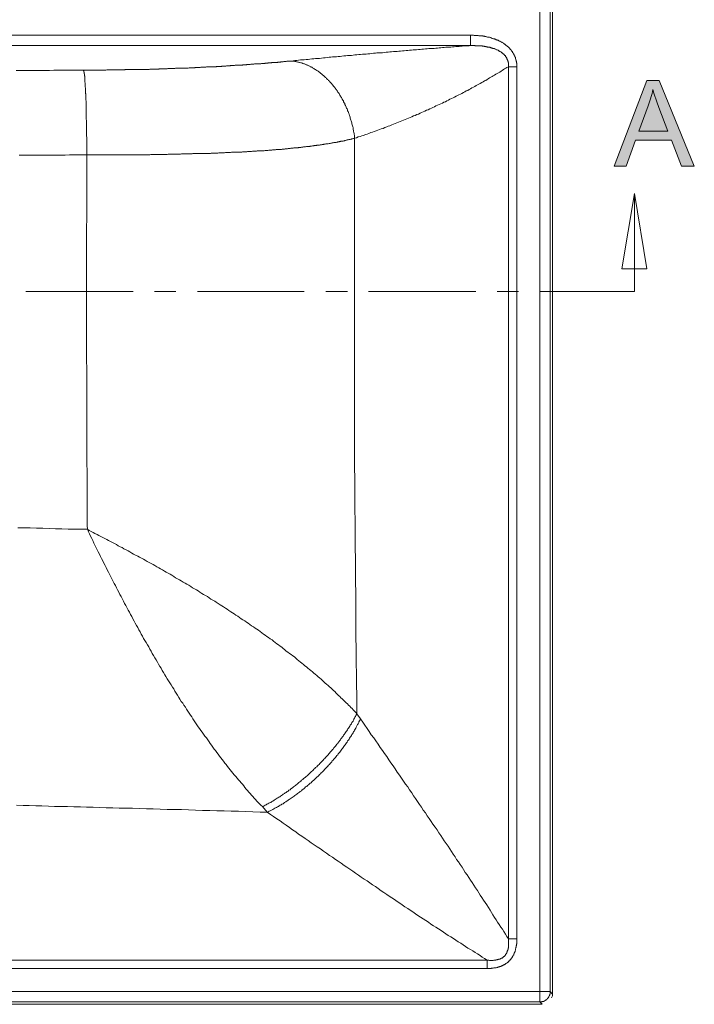
# Model space of a CAD drawing. Units: inches. Extents: x 223 to 569, y -168 to 284.
# Drawn here: x 311 to 332, y 234 to 266 of the extents above; entities that cross this region are included whole.
import ezdxf

# ---------------------------------------------------------------- set-up
doc = ezdxf.new("R2010")
doc.units = ezdxf.units.IN
doc.header["$MEASUREMENT"] = 0
doc.layers.add('Layer 1', color=7, linetype='Continuous')

# ---------------------------------------------------------------- blocks, each defined once
blk = doc.blocks.new('block 4')
at = {"layer": 'Layer 1', "true_color": 0xffffff}
h = blk.add_hatch(color=7, dxfattribs=at)
h.dxf.hatch_style = 2
h.paths.add_polyline_path([(332.393, 260.936), (331.982, 260.936), (331.666, 261.766), (330.529, 261.766), (330.23, 260.936), (329.845, 260.936), (330.888, 263.656), (331.281, 263.656)])
at = {"layer": 'Layer 1', "lineweight": 0}
for points in [[(327.485, 234.405), (327.485, 275.677)], [(327.818, 275.352), (327.818, 234.73)], [(327.887, 275.352), (327.887, 234.653)], [(243.435, 265.1), (325.287, 265.1)], [(325.287, 265.1), (325.304, 265.1), (325.322, 265.1), (325.339, 265.1), (325.356, 265.1), (325.381, 265.1), (325.399, 265.092), (325.416, 265.092), (325.433, 265.092), (325.45, 265.092), (325.476, 265.092), (325.493, 265.092), (325.51, 265.092), (325.527, 265.092), (325.544, 265.083), (325.561, 265.083), (325.578, 265.083), (325.595, 265.083), (325.621, 265.075), (325.638, 265.075), (325.655, 265.075), (325.672, 265.075), (325.689, 265.066), (325.707, 265.066), (325.724, 265.066), (325.741, 265.058), (325.758, 265.058), (325.775, 265.058), (325.792, 265.049), (325.8, 265.049), (325.818, 265.041), (325.835, 265.041), (325.852, 265.032), (325.869, 265.032), (325.886, 265.032), (325.903, 265.024), (325.92, 265.024), (325.937, 265.015), (325.954, 265.006), (325.963, 265.006), (325.98, 264.998), (325.997, 264.998), (326.014, 264.989), (326.031, 264.989), (326.04, 264.981), (326.057, 264.972), (326.074, 264.972), (326.083, 264.964), (326.1, 264.955), (326.117, 264.955), (326.125, 264.947), (326.142, 264.938), (326.16, 264.938), (326.168, 264.929), (326.185, 264.921), (326.202, 264.912), (326.211, 264.912), (326.228, 264.904), (326.237, 264.895), (326.254, 264.887), (326.262, 264.878), (326.279, 264.878), (326.288, 264.869), (326.305, 264.861), (326.314, 264.852), (326.331, 264.844), (326.339, 264.835), (326.348, 264.827), (326.365, 264.818), (326.373, 264.81), (326.382, 264.801), (326.399, 264.793), (326.407, 264.784), (326.416, 264.776), (326.433, 264.767), (326.442, 264.758), (326.45, 264.75), (326.459, 264.741), (326.476, 264.733), (326.485, 264.724), (326.493, 264.716), (326.502, 264.707), (326.51, 264.699), (326.519, 264.69), (326.527, 264.682), (326.536, 264.664), (326.544, 264.656), (326.553, 264.647), (326.562, 264.639), (326.57, 264.63), (326.579, 264.622), (326.587, 264.604), (326.596, 264.596), (326.604, 264.587), (326.604, 264.579), (326.613, 264.57), (326.621, 264.553), (326.63, 264.545), (326.638, 264.536), (326.638, 264.528), (326.647, 264.511), (326.655, 264.502), (326.655, 264.493), (326.664, 264.485), (326.673, 264.476), (326.673, 264.459), (326.681, 264.451), (326.681, 264.442), (326.69, 264.434), (326.69, 264.416), (326.698, 264.408), (326.698, 264.399), (326.707, 264.391), (326.707, 264.374), (326.715, 264.365), (326.715, 264.356), (326.715, 264.348), (326.724, 264.331), (326.724, 264.322), (326.724, 264.314), (326.733, 264.305), (326.733, 264.288), (326.733, 264.28), (326.733, 264.271), (326.741, 264.263), (326.741, 264.254), (326.741, 264.245), (326.741, 264.228), (326.741, 264.22), (326.75, 264.211), (326.75, 264.203), (326.75, 264.194), (326.75, 264.177), (326.75, 264.169), (326.75, 264.16), (326.75, 264.151), (326.75, 264.143), (326.75, 264.134), (326.75, 264.117), (326.75, 264.109), (326.75, 264.1)], [(325.287, 265.1), (325.287, 264.776)], [(243.435, 264.776), (325.287, 264.776)], [(312.992, 263.989), (313.018, 263.989), (313.035, 263.989), (313.06, 263.989), (313.078, 263.989), (313.103, 263.989), (313.129, 263.989), (313.146, 263.989), (313.172, 263.989), (313.197, 263.989), (313.214, 263.989), (313.24, 263.989), (313.257, 263.989), (313.283, 263.989), (313.308, 263.989), (313.325, 263.989), (313.351, 263.989), (313.368, 263.989), (313.394, 263.989), (313.42, 263.989), (313.437, 263.989), (313.462, 263.989), (313.479, 263.989), (313.505, 263.989), (313.531, 263.989), (313.548, 263.989), (313.573, 263.989), (313.591, 263.989), (313.616, 263.989), (313.633, 263.989), (313.659, 263.989), (313.685, 263.989), (313.702, 263.989), (313.727, 263.997), (313.745, 263.997), (313.77, 263.997), (313.796, 263.997), (313.813, 263.997), (313.838, 263.997), (313.856, 263.997), (313.881, 263.997), (313.907, 263.997), (313.924, 263.997), (313.95, 263.997), (313.967, 263.997), (313.992, 263.997), (314.01, 263.997), (314.035, 263.997), (314.061, 263.997), (314.078, 263.997), (314.104, 263.997), (314.121, 263.997), (314.146, 263.997), (314.164, 263.997), (314.189, 263.997), (314.215, 263.997), (314.232, 263.997), (314.258, 263.997), (314.275, 263.997), (314.3, 263.997), (314.317, 264.006), (314.343, 264.006), (314.36, 264.006), (314.386, 264.006), (314.411, 264.006), (314.429, 264.006), (314.454, 264.006), (314.471, 264.006), (314.497, 264.006), (314.514, 264.006), (314.54, 264.006), (314.557, 264.006), (314.582, 264.006), (314.599, 264.006), (314.625, 264.006), (314.651, 264.006), (314.668, 264.006), (314.694, 264.006), (314.711, 264.006), (314.736, 264.006), (314.754, 264.015), (314.779, 264.015), (314.796, 264.015), (314.822, 264.015), (314.839, 264.015), (314.864, 264.015), (314.882, 264.015), (314.907, 264.015), (314.924, 264.015), (314.95, 264.015), (314.967, 264.015), (314.993, 264.015), (315.01, 264.015), (315.036, 264.015), (315.053, 264.015), (315.078, 264.015), (315.095, 264.023), (315.121, 264.023), (315.138, 264.023), (315.164, 264.023), (315.181, 264.023), (315.207, 264.023), (315.224, 264.023), (315.249, 264.023), (315.267, 264.023), (315.292, 264.023), (315.309, 264.023), (315.335, 264.023), (315.352, 264.023), (315.377, 264.023), (315.395, 264.032), (315.412, 264.032), (315.437, 264.032), (315.455, 264.032), (315.48, 264.032), (315.497, 264.032), (315.523, 264.032), (315.54, 264.032), (315.566, 264.032), (315.583, 264.032), (315.608, 264.032), (315.625, 264.032), (315.643, 264.032), (315.668, 264.04), (315.685, 264.04), (315.711, 264.04), (315.728, 264.04), (315.745, 264.04), (315.771, 264.04), (315.788, 264.04), (315.814, 264.04), (315.831, 264.04), (315.856, 264.04), (315.873, 264.04), (315.891, 264.04), (315.916, 264.049), (315.933, 264.049), (315.959, 264.049), (315.976, 264.049), (315.993, 264.049), (316.019, 264.049), (316.036, 264.049), (316.062, 264.049), (316.079, 264.049), (316.096, 264.049), (316.121, 264.049), (316.139, 264.057), (316.156, 264.057), (316.181, 264.057), (316.198, 264.057), (316.216, 264.057), (316.241, 264.057), (316.258, 264.057), (316.284, 264.057), (316.301, 264.057), (316.318, 264.057), (316.344, 264.066), (316.361, 264.066), (316.378, 264.066), (316.404, 264.066), (316.421, 264.066), (316.438, 264.066), (316.463, 264.066), (316.481, 264.066), (316.498, 264.066), (316.523, 264.066), (316.541, 264.074), (316.558, 264.074), (316.575, 264.074), (316.6, 264.074), (316.617, 264.074), (316.635, 264.074), (316.66, 264.074), (316.677, 264.074), (316.694, 264.074), (316.72, 264.083), (316.737, 264.083), (316.754, 264.083), (316.771, 264.083), (316.797, 264.083), (316.814, 264.083), (316.831, 264.083), (316.857, 264.083), (316.874, 264.083), (316.891, 264.091), (316.908, 264.091), (316.934, 264.091), (316.951, 264.091), (316.968, 264.091), (316.985, 264.091), (317.011, 264.091), (317.028, 264.091), (317.045, 264.091), (317.062, 264.1), (317.088, 264.1), (317.105, 264.1), (317.122, 264.1), (317.139, 264.1), (317.156, 264.1), (317.182, 264.1), (317.199, 264.1), (317.216, 264.109), (317.233, 264.109), (317.259, 264.109), (317.276, 264.109), (317.293, 264.109), (317.31, 264.109), (317.327, 264.109), (317.344, 264.109), (317.37, 264.109), (317.387, 264.117), (317.404, 264.117), (317.421, 264.117), (317.438, 264.117), (317.464, 264.117), (317.481, 264.117), (317.498, 264.117), (317.515, 264.117), (317.532, 264.126), (317.549, 264.126), (317.575, 264.126), (317.592, 264.126), (317.609, 264.126), (317.626, 264.126), (317.644, 264.126), (317.661, 264.134), (317.678, 264.134), (317.703, 264.134), (317.72, 264.134), (317.737, 264.134), (317.755, 264.134), (317.772, 264.134), (317.789, 264.134), (317.806, 264.143), (317.823, 264.143), (317.84, 264.143), (317.866, 264.143), (317.883, 264.143), (317.9, 264.143), (317.917, 264.143), (317.934, 264.151), (317.951, 264.151), (317.968, 264.151), (317.985, 264.151), (318.002, 264.151), (318.02, 264.151), (318.037, 264.151), (318.054, 264.16), (318.08, 264.16), (318.097, 264.16), (318.114, 264.16), (318.131, 264.16), (318.148, 264.16), (318.165, 264.16), (318.182, 264.169), (318.199, 264.169), (318.216, 264.169), (318.233, 264.169), (318.25, 264.169), (318.268, 264.169), (318.285, 264.169), (318.302, 264.177), (318.319, 264.177), (318.336, 264.177), (318.353, 264.177), (318.37, 264.177), (318.387, 264.177), (318.405, 264.177), (318.422, 264.186), (318.439, 264.186), (318.456, 264.186), (318.473, 264.186), (318.49, 264.186), (318.507, 264.186), (318.524, 264.186), (318.541, 264.194), (318.558, 264.194), (318.575, 264.194), (318.593, 264.194), (318.61, 264.194), (318.627, 264.194), (318.644, 264.203), (318.661, 264.203), (318.678, 264.203), (318.695, 264.203), (318.712, 264.203), (318.729, 264.203), (318.746, 264.203), (318.763, 264.211), (318.772, 264.211), (318.789, 264.211), (318.806, 264.211), (318.823, 264.211), (318.84, 264.211), (318.858, 264.22), (318.875, 264.22), (318.892, 264.22), (318.909, 264.22), (318.926, 264.22), (318.943, 264.22), (318.96, 264.22), (318.969, 264.228), (318.986, 264.228), (319.003, 264.228), (319.02, 264.228), (319.037, 264.228), (319.054, 264.228), (319.071, 264.237), (319.088, 264.237), (319.097, 264.237), (319.114, 264.237), (319.131, 264.237), (319.148, 264.237), (319.166, 264.245), (319.183, 264.245), (319.2, 264.245), (319.208, 264.245), (319.225, 264.245), (319.242, 264.245), (319.259, 264.254), (319.277, 264.254), (319.294, 264.254), (319.311, 264.254), (319.319, 264.254), (319.336, 264.254), (319.353, 264.263), (319.371, 264.263), (319.388, 264.263), (319.396, 264.263), (319.413, 264.263), (319.431, 264.263), (319.448, 264.271), (319.465, 264.271), (319.473, 264.271), (319.49, 264.271), (319.507, 264.271), (319.525, 264.271), (319.542, 264.28), (319.55, 264.28), (319.567, 264.28), (319.584, 264.28), (319.644, 264.288), (319.704, 264.297), (319.764, 264.297), (319.824, 264.305), (319.884, 264.314), (319.944, 264.314), (320.003, 264.322), (320.063, 264.331), (320.123, 264.331), (320.183, 264.339), (320.243, 264.348), (320.303, 264.348), (320.362, 264.356), (320.422, 264.365), (320.482, 264.365), (320.551, 264.374), (320.61, 264.382), (320.67, 264.382), (320.73, 264.391), (320.79, 264.399), (320.841, 264.399), (320.901, 264.408), (320.961, 264.416), (321.021, 264.416), (321.081, 264.425), (321.14, 264.425), (321.2, 264.434), (321.26, 264.442), (321.32, 264.442), (321.38, 264.451), (321.44, 264.459), (321.5, 264.459), (321.551, 264.468), (321.611, 264.476), (321.671, 264.476), (321.731, 264.485), (321.79, 264.485), (321.85, 264.493), (321.91, 264.502), (321.97, 264.502), (322.021, 264.511), (322.081, 264.511), (322.141, 264.519), (322.201, 264.528), (322.261, 264.528), (322.312, 264.536), (322.372, 264.536), (322.432, 264.545), (322.491, 264.545), (322.543, 264.553), (322.603, 264.562), (322.662, 264.562), (322.722, 264.57), (322.774, 264.57), (322.834, 264.579), (322.893, 264.587), (322.953, 264.587), (323.004, 264.596), (323.064, 264.596), (323.124, 264.604), (323.176, 264.604), (323.235, 264.613), (323.287, 264.613), (323.347, 264.622), (323.406, 264.622), (323.458, 264.63), (323.517, 264.639), (323.569, 264.639), (323.629, 264.647), (323.68, 264.647), (323.74, 264.656), (323.791, 264.656), (323.851, 264.664), (323.902, 264.664), (323.962, 264.673), (324.013, 264.673), (324.073, 264.682), (324.125, 264.682), (324.185, 264.69), (324.236, 264.69), (324.287, 264.699), (324.338, 264.699), (324.398, 264.707), (324.45, 264.707), (324.501, 264.716), (324.552, 264.716), (324.603, 264.724), (324.655, 264.724), (324.715, 264.733), (324.766, 264.733), (324.817, 264.741), (324.868, 264.741), (324.92, 264.741), (324.971, 264.75), (325.022, 264.75), (325.074, 264.758), (325.125, 264.758), (325.185, 264.767), (325.236, 264.767), (325.287, 264.776)], [(325.287, 264.776), (325.304, 264.776), (325.322, 264.776), (325.339, 264.776), (325.347, 264.776), (325.364, 264.776), (325.381, 264.776), (325.399, 264.776), (325.416, 264.776), (325.433, 264.767), (325.45, 264.767), (325.467, 264.767), (325.484, 264.767), (325.501, 264.767), (325.518, 264.767), (325.527, 264.767), (325.544, 264.767), (325.561, 264.767), (325.578, 264.758), (325.595, 264.758), (325.612, 264.758), (325.621, 264.758), (325.638, 264.758), (325.655, 264.758), (325.664, 264.75), (325.681, 264.75), (325.698, 264.75), (325.715, 264.75), (325.724, 264.741), (325.741, 264.741), (325.758, 264.741), (325.766, 264.741), (325.783, 264.733), (325.792, 264.733), (325.809, 264.733), (325.826, 264.724), (325.835, 264.724), (325.852, 264.724), (325.869, 264.716), (325.877, 264.716), (325.894, 264.716), (325.903, 264.707), (325.92, 264.707), (325.929, 264.699), (325.937, 264.699), (325.954, 264.699), (325.963, 264.69), (325.98, 264.69), (325.989, 264.682), (326.006, 264.682), (326.014, 264.682), (326.023, 264.673), (326.04, 264.673), (326.048, 264.664), (326.057, 264.664), (326.074, 264.656), (326.083, 264.656), (326.091, 264.647), (326.108, 264.639), (326.117, 264.639), (326.125, 264.63), (326.134, 264.63), (326.151, 264.622), (326.16, 264.622), (326.168, 264.613), (326.177, 264.613), (326.185, 264.604), (326.194, 264.596), (326.202, 264.596), (326.211, 264.587), (326.22, 264.587), (326.228, 264.579), (326.245, 264.57), (326.254, 264.57), (326.262, 264.562), (326.271, 264.553), (326.279, 264.545), (326.288, 264.536), (326.296, 264.528), (326.305, 264.528), (326.314, 264.519), (326.322, 264.511), (326.331, 264.502), (326.339, 264.502), (326.339, 264.493), (326.348, 264.485), (326.356, 264.476), (326.365, 264.476), (326.365, 264.468), (326.373, 264.459), (326.382, 264.451), (326.39, 264.442), (326.399, 264.434), (326.399, 264.425), (326.407, 264.416), (326.407, 264.408), (326.416, 264.408), (326.416, 264.399), (326.425, 264.391), (326.425, 264.382), (326.433, 264.374), (326.433, 264.365), (326.442, 264.365), (326.442, 264.356), (326.442, 264.348), (326.45, 264.339), (326.45, 264.331), (326.459, 264.322), (326.459, 264.314), (326.459, 264.305), (326.467, 264.297), (326.467, 264.288), (326.467, 264.28), (326.467, 264.271), (326.476, 264.263), (326.476, 264.254), (326.476, 264.245), (326.476, 264.237), (326.485, 264.228), (326.485, 264.22), (326.485, 264.211), (326.485, 264.203), (326.485, 264.194), (326.485, 264.186), (326.485, 264.177), (326.485, 264.169), (326.485, 264.16), (326.485, 264.151), (326.485, 264.143), (326.485, 264.134), (326.485, 264.126), (326.485, 264.117), (326.485, 264.109), (326.485, 264.1)], [(321.602, 261.826), (321.602, 261.86), (321.594, 261.894), (321.594, 261.92), (321.585, 261.954), (321.585, 261.979), (321.577, 262.014), (321.568, 262.048), (321.568, 262.074), (321.56, 262.108), (321.551, 262.134), (321.551, 262.168), (321.543, 262.193), (321.534, 262.227), (321.525, 262.253), (321.517, 262.287), (321.508, 262.322), (321.5, 262.347), (321.491, 262.382), (321.483, 262.407), (321.474, 262.433), (321.465, 262.467), (321.457, 262.492), (321.448, 262.527), (321.44, 262.552), (321.431, 262.587), (321.414, 262.612), (321.405, 262.647), (321.397, 262.672), (321.38, 262.698), (321.371, 262.732), (321.363, 262.758), (321.346, 262.783), (321.337, 262.817), (321.32, 262.843), (321.312, 262.869), (321.295, 262.903), (321.286, 262.929), (321.269, 262.954), (321.252, 262.98), (321.243, 263.014), (321.226, 263.04), (321.209, 263.065), (321.2, 263.091), (321.183, 263.117), (321.166, 263.143), (321.149, 263.168), (321.132, 263.194), (321.123, 263.219), (321.106, 263.245), (321.089, 263.271), (321.072, 263.296), (321.055, 263.322), (321.038, 263.348), (321.021, 263.373), (321.004, 263.39), (320.987, 263.416), (320.97, 263.442), (320.944, 263.467), (320.927, 263.484), (320.91, 263.51), (320.892, 263.536), (320.875, 263.553), (320.858, 263.578), (320.833, 263.596), (320.816, 263.621), (320.799, 263.638), (320.773, 263.664), (320.756, 263.681), (320.739, 263.698), (320.713, 263.724), (320.696, 263.741), (320.679, 263.758), (320.653, 263.775), (320.636, 263.801), (320.61, 263.818), (320.593, 263.835), (320.568, 263.852), (320.551, 263.869), (320.525, 263.886), (320.508, 263.903), (320.482, 263.921), (320.465, 263.938), (320.439, 263.955), (320.422, 263.972), (320.397, 263.98), (320.371, 263.997), (320.354, 264.015), (320.328, 264.023), (320.311, 264.04), (320.286, 264.049), (320.26, 264.066), (320.243, 264.083), (320.217, 264.091), (320.192, 264.1), (320.174, 264.117), (320.149, 264.126), (320.123, 264.134), (320.097, 264.151), (320.08, 264.16), (320.055, 264.169), (320.029, 264.177), (320.012, 264.186), (319.986, 264.194), (319.961, 264.203), (319.944, 264.211), (319.918, 264.22), (319.892, 264.22), (319.866, 264.228), (319.849, 264.237), (319.824, 264.245), (319.798, 264.245), (319.772, 264.254), (319.755, 264.254), (319.73, 264.263), (319.704, 264.263), (319.679, 264.271), (319.653, 264.271), (319.636, 264.28), (319.61, 264.28), (319.584, 264.28)], [(310.846, 263.98), (310.974, 263.98), (311.102, 263.98), (311.239, 263.98), (311.368, 263.98), (311.504, 263.98), (311.641, 263.98), (311.769, 263.98), (311.906, 263.98), (312.043, 263.989), (312.18, 263.989), (312.308, 263.989), (312.445, 263.989), (312.582, 263.989), (312.718, 263.989), (312.855, 263.989), (312.992, 263.989)], [(313.095, 261.296), (313.095, 261.33), (313.095, 261.364), (313.095, 261.39), (313.095, 261.424), (313.095, 261.458), (313.095, 261.492), (313.095, 261.526), (313.095, 261.561), (313.095, 261.595), (313.095, 261.629), (313.095, 261.663), (313.095, 261.689), (313.095, 261.723), (313.095, 261.757), (313.095, 261.791), (313.095, 261.826), (313.095, 261.86), (313.086, 261.894), (313.086, 261.92), (313.086, 261.954), (313.086, 261.988), (313.086, 262.022), (313.086, 262.048), (313.086, 262.082), (313.086, 262.116), (313.086, 262.142), (313.086, 262.176), (313.086, 262.21), (313.086, 262.236), (313.086, 262.27), (313.086, 262.304), (313.086, 262.33), (313.086, 262.364), (313.086, 262.399), (313.078, 262.424), (313.078, 262.458), (313.078, 262.484), (313.078, 262.518), (313.078, 262.544), (313.078, 262.578), (313.078, 262.604), (313.078, 262.638), (313.078, 262.664), (313.078, 262.689), (313.078, 262.715), (313.078, 262.749), (313.069, 262.775), (313.069, 262.8), (313.069, 262.826), (313.069, 262.852), (313.069, 262.886), (313.069, 262.912), (313.069, 262.937), (313.069, 262.963), (313.069, 262.988), (313.069, 263.014), (313.06, 263.04), (313.06, 263.065), (313.06, 263.1), (313.06, 263.125), (313.06, 263.143), (313.06, 263.168), (313.06, 263.194), (313.06, 263.211), (313.06, 263.236), (313.052, 263.253), (313.052, 263.279), (313.052, 263.305), (313.052, 263.322), (313.052, 263.348), (313.052, 263.365), (313.052, 263.39), (313.052, 263.408), (313.052, 263.433), (313.043, 263.45), (313.043, 263.476), (313.043, 263.493), (313.043, 263.51), (313.043, 263.536), (313.043, 263.553), (313.043, 263.57), (313.043, 263.587), (313.035, 263.604), (313.035, 263.621), (313.035, 263.638), (313.035, 263.647), (313.035, 263.664), (313.035, 263.681), (313.035, 263.698), (313.035, 263.715), (313.026, 263.724), (313.026, 263.741), (313.026, 263.758), (313.026, 263.767), (313.026, 263.784), (313.026, 263.801), (313.018, 263.809), (313.018, 263.826), (313.018, 263.835), (313.018, 263.852), (313.018, 263.861), (313.018, 263.869), (313.009, 263.878), (313.009, 263.886), (313.009, 263.895), (313.009, 263.903), (313.009, 263.912), (313.009, 263.921), (313.009, 263.929), (313.001, 263.929), (313.001, 263.938), (313.001, 263.946), (313.001, 263.955), (313.001, 263.963), (313.001, 263.972), (312.992, 263.98), (312.992, 263.989)], [(321.602, 261.826), (321.662, 261.843), (321.713, 261.868), (321.773, 261.886), (321.833, 261.903), (321.884, 261.92), (321.944, 261.945), (322.004, 261.962), (322.056, 261.979), (322.115, 262.005), (322.167, 262.022), (322.226, 262.039), (322.286, 262.065), (322.338, 262.082), (322.397, 262.108), (322.449, 262.125), (322.509, 262.142), (322.56, 262.168), (322.62, 262.185), (322.671, 262.21), (322.722, 262.227), (322.782, 262.253), (322.834, 262.27), (322.885, 262.296), (322.945, 262.313), (322.996, 262.339), (323.047, 262.356), (323.099, 262.382), (323.158, 262.399), (323.21, 262.424), (323.261, 262.441), (323.312, 262.467), (323.364, 262.484), (323.424, 262.51), (323.475, 262.535), (323.526, 262.552), (323.577, 262.578), (323.629, 262.595), (323.68, 262.621), (323.731, 262.647), (323.783, 262.664), (323.834, 262.689), (323.885, 262.715), (323.937, 262.732), (323.988, 262.758), (324.039, 262.783), (324.09, 262.8), (324.142, 262.826), (324.185, 262.852), (324.236, 262.877), (324.287, 262.895), (324.338, 262.92), (324.39, 262.946), (324.433, 262.971), (324.484, 262.988), (324.535, 263.014), (324.586, 263.04), (324.629, 263.065), (324.681, 263.091), (324.732, 263.108), (324.774, 263.134), (324.826, 263.16), (324.868, 263.185), (324.911, 263.211), (324.963, 263.228), (325.005, 263.253), (325.057, 263.279), (325.099, 263.305), (325.142, 263.33), (325.194, 263.348), (325.236, 263.373), (325.279, 263.399), (325.33, 263.425), (325.373, 263.45), (325.416, 263.476), (325.459, 263.501), (325.501, 263.519), (325.552, 263.544), (325.595, 263.57), (325.638, 263.596), (325.681, 263.621), (325.724, 263.647), (325.766, 263.664), (325.809, 263.69), (325.843, 263.715), (325.886, 263.741), (325.929, 263.767), (325.972, 263.784), (326.006, 263.809), (326.048, 263.835), (326.091, 263.861), (326.134, 263.886), (326.168, 263.903), (326.211, 263.929), (326.254, 263.955), (326.288, 263.98), (326.331, 264.006), (326.365, 264.032), (326.407, 264.049), (326.442, 264.074), (326.485, 264.1)], [(326.485, 264.1), (326.485, 236.406)], [(326.75, 264.1), (326.485, 264.1)], [(326.75, 264.1), (326.75, 236.406)], [(332.393, 260.936), (332.393, 260.936), (331.982, 260.936), (331.666, 261.766), (330.529, 261.766), (330.23, 260.936), (329.845, 260.936), (330.888, 263.656), (331.281, 263.656), (332.393, 260.936)], [(331.11, 263.262), (331.11, 263.262), (331.204, 262.98), (331.264, 262.809), (331.555, 262.057), (330.631, 262.057), (330.931, 262.852), (330.974, 262.98), (331.05, 263.245), (331.076, 263.373), (331.11, 263.262)], [(313.095, 261.296), (313.12, 261.296), (313.155, 261.296), (313.18, 261.296), (313.214, 261.296), (313.24, 261.296), (313.274, 261.296), (313.3, 261.296), (313.334, 261.296), (313.36, 261.296), (313.394, 261.296), (313.42, 261.296), (313.454, 261.296), (313.479, 261.296), (313.514, 261.296), (313.539, 261.296), (313.573, 261.296), (313.599, 261.296), (313.633, 261.296), (313.659, 261.296), (313.685, 261.296), (313.719, 261.296), (313.745, 261.296), (313.779, 261.296), (313.804, 261.296), (313.838, 261.296), (313.864, 261.296), (313.898, 261.296), (313.924, 261.296), (313.958, 261.296), (313.984, 261.296), (314.018, 261.296), (314.044, 261.296), (314.069, 261.296), (314.104, 261.296), (314.129, 261.296), (314.164, 261.296), (314.189, 261.296), (314.223, 261.296), (314.249, 261.296), (314.283, 261.296), (314.309, 261.296), (314.334, 261.296), (314.369, 261.296), (314.394, 261.304), (314.429, 261.304), (314.454, 261.304), (314.488, 261.304), (314.514, 261.304), (314.54, 261.304), (314.574, 261.304), (314.599, 261.304), (314.634, 261.304), (314.659, 261.304), (314.694, 261.304), (314.719, 261.304), (314.745, 261.304), (314.779, 261.304), (314.805, 261.304), (314.839, 261.304), (314.864, 261.304), (314.899, 261.304), (314.924, 261.304), (314.95, 261.304), (314.984, 261.304), (315.01, 261.304), (315.044, 261.304), (315.07, 261.304), (315.095, 261.304), (315.13, 261.313), (315.155, 261.313), (315.181, 261.313), (315.215, 261.313), (315.241, 261.313), (315.275, 261.313), (315.301, 261.313), (315.326, 261.313), (315.36, 261.313), (315.386, 261.313), (315.42, 261.313), (315.446, 261.313), (315.472, 261.313), (315.506, 261.313), (315.532, 261.313), (315.557, 261.313), (315.591, 261.313), (315.617, 261.313), (315.643, 261.313), (315.677, 261.321), (315.703, 261.321), (315.728, 261.321), (315.762, 261.321), (315.788, 261.321), (315.814, 261.321), (315.848, 261.321), (315.873, 261.321), (315.899, 261.321), (315.933, 261.321), (315.959, 261.321), (315.985, 261.321), (316.019, 261.321), (316.045, 261.321), (316.07, 261.321), (316.104, 261.33), (316.13, 261.33), (316.156, 261.33), (316.181, 261.33), (316.216, 261.33), (316.241, 261.33), (316.267, 261.33), (316.301, 261.33), (316.327, 261.33), (316.352, 261.33), (316.378, 261.33), (316.412, 261.33), (316.438, 261.33), (316.463, 261.338), (316.489, 261.338), (316.523, 261.338), (316.549, 261.338), (316.575, 261.338), (316.6, 261.338), (316.635, 261.338), (316.66, 261.338), (316.686, 261.338), (316.711, 261.338), (316.746, 261.338), (316.771, 261.347), (316.797, 261.347), (316.823, 261.347), (316.848, 261.347), (316.882, 261.347), (316.908, 261.347), (316.934, 261.347), (316.959, 261.347), (316.985, 261.347), (317.019, 261.347), (317.045, 261.355), (317.071, 261.355), (317.096, 261.355), (317.122, 261.355), (317.148, 261.355), (317.182, 261.355), (317.207, 261.355), (317.233, 261.355), (317.259, 261.355), (317.284, 261.364), (317.31, 261.364), (317.336, 261.364), (317.37, 261.364), (317.396, 261.364), (317.421, 261.364), (317.447, 261.364), (317.472, 261.364), (317.498, 261.373), (317.524, 261.373), (317.549, 261.373), (317.575, 261.373), (317.609, 261.373), (317.635, 261.373), (317.661, 261.373), (317.686, 261.381), (317.712, 261.381), (317.737, 261.381), (317.763, 261.381), (317.789, 261.381), (317.814, 261.381), (317.84, 261.381), (317.866, 261.39), (317.892, 261.39), (317.917, 261.39), (317.943, 261.39), (317.968, 261.39), (317.994, 261.39), (318.02, 261.39), (318.045, 261.398), (318.071, 261.398), (318.097, 261.398), (318.122, 261.398), (318.148, 261.398), (318.174, 261.398), (318.199, 261.407), (318.225, 261.407), (318.25, 261.407), (318.276, 261.407), (318.302, 261.407), (318.327, 261.407), (318.353, 261.415), (318.379, 261.415), (318.405, 261.415), (318.43, 261.415), (318.456, 261.415), (318.481, 261.415), (318.507, 261.424), (318.533, 261.424), (318.558, 261.424), (318.575, 261.424), (318.601, 261.424), (318.627, 261.432), (318.653, 261.432), (318.678, 261.432), (318.704, 261.432), (318.729, 261.432), (318.755, 261.441), (318.781, 261.441), (318.798, 261.441), (318.823, 261.441), (318.849, 261.441), (318.875, 261.449), (318.9, 261.449), (318.926, 261.449), (318.943, 261.449), (318.969, 261.449), (318.994, 261.458), (319.02, 261.458), (319.046, 261.458), (319.063, 261.458), (319.088, 261.458), (319.114, 261.466), (319.14, 261.466), (319.166, 261.466), (319.183, 261.466), (319.208, 261.475), (319.234, 261.475), (319.259, 261.475), (319.277, 261.475), (319.302, 261.484), (319.328, 261.484), (319.345, 261.484), (319.371, 261.484), (319.396, 261.492), (319.422, 261.492), (319.439, 261.492), (319.465, 261.492), (319.49, 261.501), (319.507, 261.501), (319.533, 261.501), (319.559, 261.501), (319.576, 261.509), (319.601, 261.509), (319.627, 261.509), (319.644, 261.509), (319.67, 261.518), (319.696, 261.518), (319.713, 261.518), (319.738, 261.518), (319.764, 261.526), (319.781, 261.526), (319.807, 261.526), (319.824, 261.535), (319.849, 261.535), (319.866, 261.535), (319.892, 261.535), (319.918, 261.544), (319.935, 261.544), (319.961, 261.544), (319.978, 261.552), (320.003, 261.552), (320.02, 261.552), (320.046, 261.552), (320.072, 261.561), (320.089, 261.561), (320.114, 261.561), (320.132, 261.569), (320.157, 261.569), (320.174, 261.569), (320.192, 261.578), (320.217, 261.578), (320.234, 261.578), (320.26, 261.586), (320.277, 261.586), (320.303, 261.586), (320.32, 261.595), (320.345, 261.595), (320.362, 261.595), (320.388, 261.595), (320.405, 261.603), (320.422, 261.603), (320.448, 261.612), (320.465, 261.612), (320.491, 261.612), (320.508, 261.621), (320.525, 261.621), (320.551, 261.621), (320.568, 261.629), (320.585, 261.629), (320.61, 261.629), (320.627, 261.638), (320.645, 261.638), (320.67, 261.638), (320.687, 261.646), (320.705, 261.646), (320.73, 261.646), (320.747, 261.655), (320.764, 261.655), (320.79, 261.663), (320.807, 261.663), (320.824, 261.663), (320.841, 261.672), (320.867, 261.672), (320.884, 261.68), (320.901, 261.68), (320.918, 261.68), (320.944, 261.689), (320.961, 261.689), (320.978, 261.697), (320.995, 261.697), (321.012, 261.697), (321.038, 261.706), (321.055, 261.706), (321.072, 261.714), (321.089, 261.714), (321.106, 261.714), (321.123, 261.723), (321.149, 261.723), (321.166, 261.732), (321.183, 261.732), (321.2, 261.74), (321.218, 261.74), (321.235, 261.74), (321.26, 261.749), (321.277, 261.749), (321.295, 261.757), (321.312, 261.757), (321.329, 261.766), (321.346, 261.766), (321.363, 261.774), (321.38, 261.774), (321.397, 261.774), (321.414, 261.783), (321.431, 261.783), (321.448, 261.791), (321.465, 261.791), (321.483, 261.8), (321.5, 261.8), (321.517, 261.809), (321.534, 261.809), (321.551, 261.817), (321.568, 261.817), (321.585, 261.826), (321.602, 261.826)], [(321.594, 256.96), (321.594, 257.046), (321.594, 257.123), (321.594, 257.2), (321.594, 257.285), (321.594, 257.362), (321.594, 257.448), (321.594, 257.525), (321.594, 257.602), (321.594, 257.687), (321.594, 257.764), (321.594, 257.85), (321.594, 257.927), (321.594, 258.004), (321.594, 258.089), (321.594, 258.166), (321.594, 258.252), (321.594, 258.328), (321.594, 258.406), (321.594, 258.491), (321.594, 258.568), (321.594, 258.654), (321.594, 258.731), (321.594, 258.816), (321.594, 258.893), (321.594, 258.978), (321.594, 259.055), (321.594, 259.141), (321.594, 259.218), (321.594, 259.295), (321.594, 259.38), (321.594, 259.457), (321.594, 259.543), (321.594, 259.62), (321.594, 259.705), (321.594, 259.782), (321.594, 259.868), (321.594, 259.945), (321.594, 260.03), (321.594, 260.107), (321.594, 260.193), (321.594, 260.278), (321.594, 260.355), (321.594, 260.44), (321.594, 260.518), (321.594, 260.603), (321.594, 260.68), (321.594, 260.765), (321.602, 260.842), (321.602, 260.928), (321.602, 261.005), (321.602, 261.09), (321.602, 261.176), (321.602, 261.253), (321.602, 261.338), (321.602, 261.415), (321.602, 261.501), (321.602, 261.578), (321.602, 261.663), (321.602, 261.749), (321.602, 261.826)], [(310.906, 249.462), (311.102, 249.453), (311.299, 249.453), (311.496, 249.445), (311.701, 249.445), (311.898, 249.436), (312.094, 249.428), (312.299, 249.428), (312.505, 249.419), (312.701, 249.419), (312.907, 249.41), (313.112, 249.41), (313.103, 249.53), (313.103, 249.658), (313.103, 249.787), (313.103, 249.915), (313.103, 250.043), (313.103, 250.171), (313.103, 250.291), (313.103, 250.419), (313.103, 250.548), (313.103, 250.676), (313.103, 250.804), (313.103, 250.932), (313.103, 251.052), (313.103, 251.18), (313.103, 251.309), (313.095, 251.437), (313.095, 251.565), (313.095, 251.685), (313.095, 251.813), (313.095, 251.941), (313.095, 252.07), (313.095, 252.189), (313.095, 252.318), (313.095, 252.446), (313.095, 252.574), (313.095, 252.694), (313.095, 252.822), (313.095, 252.951), (313.095, 253.07), (313.095, 253.198), (313.095, 253.326), (313.095, 253.455), (313.095, 253.574), (313.095, 253.703), (313.095, 253.831), (313.095, 253.951), (313.095, 254.079), (313.095, 254.207), (313.095, 254.327), (313.095, 254.455), (313.095, 254.584), (313.086, 254.703), (313.086, 254.831), (313.086, 254.96), (313.086, 255.079), (313.086, 255.208), (313.086, 255.336), (313.086, 255.456), (313.086, 255.584), (313.086, 255.712), (313.086, 255.832), (313.086, 255.96), (313.086, 256.088), (313.086, 256.208), (313.086, 256.336), (313.086, 256.464), (313.086, 256.584), (313.086, 256.712), (313.086, 256.841), (313.086, 256.96), (313.095, 261.296)], [(310.94, 261.287), (311.077, 261.287), (311.205, 261.287), (311.342, 261.287), (311.47, 261.287), (311.607, 261.287), (311.735, 261.287), (311.872, 261.287), (312.009, 261.287), (312.146, 261.287), (312.274, 261.287), (312.411, 261.287), (312.547, 261.296), (312.684, 261.296), (312.821, 261.296), (312.958, 261.296), (313.095, 261.296)], [(332.393, 260.936), (332.393, 260.936)], [(330.093, 257.679), (330.495, 260.073), (330.888, 257.679)], [(330.495, 260.073), (330.495, 257.679)], [(330.495, 256.96), (330.495, 260.073)], [(330.093, 257.679), (330.888, 257.679)], [(311.162, 256.96), (314.565, 256.96)], [(315.249, 256.96), (315.925, 256.96)], [(316.609, 256.96), (320.003, 256.96)], [(320.687, 256.96), (321.371, 256.96)], [(321.671, 243.554), (321.671, 243.69), (321.671, 243.827), (321.671, 243.964), (321.671, 244.101), (321.671, 244.238), (321.662, 244.374), (321.662, 244.511), (321.662, 244.648), (321.662, 244.785), (321.662, 244.922), (321.653, 245.059), (321.653, 245.195), (321.653, 245.332), (321.653, 245.469), (321.653, 245.606), (321.653, 245.742), (321.645, 245.879), (321.645, 246.016), (321.645, 246.153), (321.645, 246.29), (321.645, 246.427), (321.645, 246.555), (321.636, 246.692), (321.636, 246.828), (321.636, 246.965), (321.636, 247.102), (321.636, 247.239), (321.636, 247.367), (321.636, 247.504), (321.628, 247.641), (321.628, 247.777), (321.628, 247.914), (321.628, 248.042), (321.628, 248.179), (321.628, 248.316), (321.628, 248.453), (321.628, 248.581), (321.619, 248.718), (321.619, 248.855), (321.619, 248.992), (321.619, 249.12), (321.619, 249.257), (321.619, 249.393), (321.619, 249.522), (321.619, 249.658), (321.619, 249.795), (321.611, 249.923), (321.611, 250.061), (321.611, 250.197), (321.611, 250.326), (321.611, 250.462), (321.611, 250.599), (321.611, 250.727), (321.611, 250.864), (321.611, 251.001), (321.611, 251.129), (321.602, 251.266), (321.602, 251.403), (321.602, 251.531), (321.602, 251.668), (321.602, 251.796), (321.602, 251.933), (321.602, 252.07), (321.602, 252.198), (321.602, 252.335), (321.602, 252.463), (321.602, 252.6), (321.602, 252.728), (321.602, 252.865), (321.602, 252.993), (321.594, 253.13), (321.594, 253.258), (321.594, 253.395), (321.594, 253.523), (321.594, 253.66), (321.594, 253.797), (321.594, 253.925), (321.594, 254.062), (321.594, 254.19), (321.594, 254.327), (321.594, 254.455), (321.594, 254.584), (321.594, 254.72), (321.594, 254.849), (321.594, 254.985), (321.594, 255.114), (321.594, 255.25), (321.594, 255.379), (321.594, 255.516), (321.594, 255.644), (321.594, 255.781), (321.594, 255.909), (321.594, 256.037), (321.594, 256.174), (321.594, 256.302), (321.594, 256.439), (321.594, 256.567), (321.594, 256.695), (321.594, 256.832), (321.594, 256.96)], [(322.047, 256.96), (325.45, 256.96)], [(326.125, 256.96), (326.809, 256.96)], [(327.485, 256.96), (330.495, 256.96)], [(313.112, 249.41), (313.146, 249.334), (313.18, 249.265), (313.214, 249.188), (313.249, 249.12), (313.283, 249.051), (313.317, 248.975), (313.351, 248.906), (313.385, 248.838), (313.42, 248.761), (313.454, 248.692), (313.497, 248.624), (313.531, 248.547), (313.565, 248.479), (313.599, 248.41), (313.633, 248.333), (313.676, 248.265), (313.71, 248.196), (313.745, 248.119), (313.779, 248.051), (313.813, 247.983), (313.856, 247.906), (313.89, 247.837), (313.924, 247.769), (313.958, 247.692), (314.001, 247.624), (314.035, 247.555), (314.069, 247.487), (314.112, 247.41), (314.146, 247.341), (314.181, 247.273), (314.223, 247.196), (314.258, 247.128), (314.292, 247.059), (314.334, 246.991), (314.369, 246.923), (314.403, 246.845), (314.446, 246.777), (314.48, 246.709), (314.523, 246.64), (314.557, 246.563), (314.599, 246.495), (314.634, 246.427), (314.668, 246.358), (314.711, 246.29), (314.745, 246.221), (314.788, 246.153), (314.822, 246.085), (314.864, 246.016), (314.899, 245.948), (314.942, 245.879), (314.976, 245.811), (315.019, 245.742), (315.061, 245.674), (315.095, 245.606), (315.138, 245.537), (315.172, 245.469), (315.215, 245.4), (315.258, 245.332), (315.292, 245.264), (315.335, 245.195), (315.369, 245.127), (315.412, 245.059), (315.455, 244.999), (315.489, 244.93), (315.532, 244.862), (315.574, 244.793), (315.608, 244.733), (315.651, 244.665), (315.694, 244.597), (315.728, 244.537), (315.771, 244.468), (315.814, 244.4), (315.856, 244.34), (315.891, 244.272), (315.933, 244.203), (315.976, 244.143), (316.019, 244.075), (316.053, 244.015), (316.096, 243.947), (316.139, 243.887), (316.181, 243.827), (316.224, 243.759), (316.258, 243.699), (316.301, 243.639), (316.344, 243.571), (316.387, 243.511), (316.429, 243.451), (316.463, 243.391), (316.506, 243.331), (316.549, 243.263), (316.592, 243.203), (316.635, 243.143), (316.677, 243.083), (316.72, 243.024), (316.763, 242.964), (316.806, 242.904), (316.848, 242.844), (316.891, 242.784), (316.934, 242.724), (316.976, 242.664), (317.011, 242.604), (317.054, 242.553), (317.096, 242.493), (317.139, 242.434), (317.182, 242.382), (317.224, 242.322), (317.267, 242.271), (317.31, 242.211), (317.353, 242.151), (317.396, 242.1), (317.438, 242.049), (317.481, 241.989), (317.524, 241.938), (317.567, 241.878), (317.609, 241.826), (317.652, 241.775), (317.695, 241.715), (317.737, 241.664), (317.78, 241.613), (317.823, 241.561), (317.866, 241.51), (317.909, 241.459), (317.951, 241.408), (317.994, 241.356), (318.037, 241.313), (318.08, 241.262), (318.114, 241.211), (318.157, 241.16), (318.199, 241.117), (318.242, 241.065), (318.285, 241.023), (318.327, 240.971), (318.37, 240.929), (318.413, 240.877), (318.456, 240.835), (318.498, 240.783), (318.541, 240.74), (318.584, 240.689), (318.627, 240.647), (318.67, 240.604)], [(313.112, 249.41), (313.172, 249.376), (313.231, 249.342), (313.291, 249.308), (313.351, 249.282), (313.42, 249.248), (313.479, 249.214), (313.539, 249.18), (313.599, 249.154), (313.668, 249.12), (313.727, 249.086), (313.787, 249.051), (313.847, 249.026), (313.907, 248.992), (313.975, 248.957), (314.035, 248.923), (314.095, 248.889), (314.155, 248.855), (314.215, 248.829), (314.275, 248.795), (314.343, 248.761), (314.403, 248.727), (314.463, 248.692), (314.523, 248.658), (314.582, 248.624), (314.642, 248.59), (314.711, 248.556), (314.771, 248.53), (314.83, 248.496), (314.89, 248.462), (314.95, 248.427), (315.01, 248.393), (315.07, 248.359), (315.138, 248.325), (315.198, 248.29), (315.258, 248.256), (315.318, 248.222), (315.377, 248.188), (315.437, 248.154), (315.497, 248.119), (315.557, 248.085), (315.617, 248.051), (315.677, 248.017), (315.737, 247.983), (315.797, 247.949), (315.856, 247.914), (315.916, 247.871), (315.976, 247.837), (316.036, 247.803), (316.096, 247.769), (316.156, 247.735), (316.216, 247.701), (316.275, 247.666), (316.335, 247.632), (316.395, 247.598), (316.455, 247.555), (316.515, 247.521), (316.575, 247.487), (316.635, 247.453), (316.686, 247.418), (316.746, 247.376), (316.806, 247.341), (316.865, 247.307), (316.925, 247.273), (316.976, 247.239), (317.036, 247.196), (317.096, 247.162), (317.156, 247.128), (317.207, 247.093), (317.267, 247.051), (317.327, 247.016), (317.378, 246.982), (317.438, 246.948), (317.498, 246.905), (317.549, 246.871), (317.609, 246.837), (317.669, 246.794), (317.72, 246.76), (317.78, 246.726), (317.832, 246.683), (317.892, 246.649), (317.943, 246.615), (318.002, 246.572), (318.054, 246.538), (318.114, 246.503), (318.165, 246.461), (318.225, 246.427), (318.276, 246.392), (318.327, 246.35), (318.387, 246.315), (318.439, 246.272), (318.49, 246.238), (318.55, 246.204), (318.601, 246.161), (318.653, 246.127), (318.704, 246.085), (318.763, 246.05), (318.815, 246.007), (318.866, 245.973), (318.918, 245.931), (318.977, 245.896), (319.029, 245.854), (319.08, 245.819), (319.131, 245.777), (319.183, 245.742), (319.234, 245.7), (319.285, 245.666), (319.328, 245.623), (319.379, 245.589), (319.431, 245.546), (319.482, 245.512), (319.533, 245.469), (319.584, 245.435), (319.636, 245.392), (319.687, 245.358), (319.73, 245.315), (319.781, 245.272), (319.832, 245.238), (319.884, 245.195), (319.926, 245.161), (319.978, 245.118), (320.02, 245.076), (320.072, 245.041), (320.114, 244.999), (320.166, 244.964), (320.209, 244.922), (320.26, 244.887), (320.303, 244.845), (320.345, 244.811), (320.397, 244.768), (320.439, 244.725), (320.482, 244.691), (320.534, 244.648), (320.576, 244.605), (320.619, 244.571), (320.662, 244.528), (320.713, 244.494), (320.756, 244.451), (320.799, 244.409), (320.841, 244.374), (320.884, 244.332), (320.927, 244.289), (320.97, 244.255), (321.012, 244.212), (321.047, 244.178), (321.089, 244.135), (321.132, 244.101), (321.166, 244.058), (321.209, 244.024), (321.252, 243.981), (321.286, 243.947), (321.329, 243.904), (321.371, 243.87), (321.405, 243.827), (321.448, 243.793), (321.483, 243.75), (321.525, 243.716), (321.56, 243.673), (321.602, 243.639), (321.636, 243.596), (321.671, 243.554)], [(318.67, 240.604), (318.695, 240.612), (318.729, 240.629), (318.755, 240.647), (318.789, 240.664), (318.815, 240.681), (318.84, 240.698), (318.875, 240.715), (318.9, 240.723), (318.935, 240.74), (318.96, 240.757), (318.994, 240.775), (319.02, 240.792), (319.046, 240.809), (319.08, 240.826), (319.106, 240.852), (319.14, 240.869), (319.166, 240.886), (319.191, 240.903), (319.225, 240.92), (319.251, 240.937), (319.277, 240.963), (319.311, 240.98), (319.336, 240.997), (319.371, 241.023), (319.396, 241.04), (319.431, 241.057), (319.456, 241.083), (319.49, 241.1), (319.516, 241.125), (319.55, 241.142), (319.576, 241.168), (319.601, 241.185), (319.636, 241.211), (319.661, 241.236), (319.696, 241.253), (319.721, 241.279), (319.747, 241.296), (319.781, 241.322), (319.807, 241.348), (319.832, 241.373), (319.866, 241.39), (319.892, 241.416), (319.918, 241.442), (319.952, 241.467), (319.978, 241.493), (320.003, 241.51), (320.038, 241.536), (320.063, 241.561), (320.089, 241.587), (320.123, 241.613), (320.149, 241.638), (320.174, 241.664), (320.2, 241.69), (320.234, 241.715), (320.26, 241.741), (320.286, 241.767), (320.311, 241.792), (320.337, 241.818), (320.362, 241.843), (320.397, 241.869), (320.422, 241.895), (320.448, 241.921), (320.474, 241.946), (320.499, 241.972), (320.525, 242.006), (320.551, 242.032), (320.576, 242.057), (320.602, 242.083), (320.627, 242.109), (320.653, 242.134), (320.679, 242.168), (320.705, 242.194), (320.73, 242.22), (320.756, 242.245), (320.782, 242.28), (320.807, 242.305), (320.824, 242.331), (320.85, 242.356), (320.875, 242.391), (320.901, 242.416), (320.927, 242.442), (320.944, 242.476), (320.97, 242.502), (320.995, 242.528), (321.012, 242.553), (321.038, 242.587), (321.064, 242.613), (321.081, 242.639), (321.106, 242.673), (321.123, 242.699), (321.149, 242.724), (321.166, 242.758), (321.192, 242.784), (321.209, 242.81), (321.235, 242.844), (321.252, 242.869), (321.277, 242.904), (321.295, 242.929), (321.312, 242.955), (321.337, 242.989), (321.354, 243.015), (321.371, 243.041), (321.388, 243.075), (321.405, 243.1), (321.423, 243.126), (321.448, 243.16), (321.465, 243.186), (321.483, 243.212), (321.5, 243.237), (321.517, 243.272), (321.534, 243.297), (321.551, 243.323), (321.568, 243.357), (321.577, 243.382), (321.594, 243.417), (321.611, 243.442), (321.628, 243.468), (321.645, 243.502), (321.662, 243.528), (321.671, 243.554)], [(321.671, 243.554), (321.79, 243.391), (321.859, 243.289), (321.927, 243.186), (321.996, 243.083), (322.064, 242.989), (322.132, 242.887), (322.209, 242.784), (322.278, 242.69), (322.346, 242.587), (322.414, 242.485), (322.483, 242.391), (322.551, 242.288), (322.62, 242.194), (322.688, 242.091), (322.757, 241.997), (322.825, 241.895), (322.893, 241.801), (322.953, 241.698), (323.022, 241.604), (323.09, 241.51), (323.158, 241.408), (323.218, 241.313), (323.287, 241.228), (323.347, 241.134), (323.415, 241.04), (323.475, 240.946), (323.535, 240.86), (323.603, 240.766), (323.663, 240.672), (323.723, 240.587), (323.783, 240.492), (323.851, 240.407), (323.911, 240.313), (323.971, 240.227), (324.03, 240.134), (324.09, 240.048), (324.159, 239.954), (324.219, 239.868), (324.278, 239.774), (324.338, 239.689), (324.398, 239.603), (324.45, 239.518), (324.509, 239.432), (324.569, 239.347), (324.621, 239.261), (324.681, 239.184), (324.732, 239.099), (324.791, 239.013), (324.843, 238.928), (324.903, 238.851), (324.954, 238.765), (325.014, 238.68), (325.065, 238.603), (325.116, 238.518), (325.176, 238.44), (325.228, 238.355), (325.279, 238.27), (325.339, 238.192), (325.39, 238.107), (325.441, 238.03), (325.501, 237.945), (325.544, 237.867), (325.595, 237.791), (325.647, 237.714), (325.698, 237.637), (325.749, 237.56), (325.8, 237.483), (325.852, 237.397), (325.903, 237.32), (325.946, 237.244), (325.997, 237.166), (326.048, 237.089), (326.1, 237.013), (326.142, 236.936), (326.194, 236.859), (326.245, 236.782), (326.296, 236.713), (326.339, 236.636), (326.39, 236.559), (326.433, 236.482), (326.485, 236.406)], [(318.823, 240.433), (318.858, 240.441), (318.883, 240.458), (318.918, 240.475), (318.943, 240.484), (318.977, 240.501), (319.003, 240.518), (319.037, 240.535), (319.063, 240.552), (319.088, 240.57), (319.123, 240.578), (319.148, 240.595), (319.183, 240.612), (319.208, 240.629), (319.234, 240.647), (319.268, 240.664), (319.294, 240.681), (319.328, 240.698), (319.353, 240.715), (319.379, 240.74), (319.413, 240.757), (319.439, 240.775), (319.473, 240.792), (319.499, 240.817), (319.525, 240.835), (319.559, 240.852), (319.584, 240.877), (319.619, 240.895), (319.644, 240.912), (319.679, 240.937), (319.704, 240.954), (319.73, 240.98), (319.764, 240.997), (319.79, 241.023), (319.824, 241.04), (319.849, 241.065), (319.875, 241.083), (319.909, 241.108), (319.935, 241.134), (319.961, 241.151), (319.995, 241.177), (320.02, 241.202), (320.046, 241.228), (320.08, 241.245), (320.106, 241.271), (320.132, 241.296), (320.157, 241.322), (320.192, 241.348), (320.217, 241.365), (320.243, 241.39), (320.268, 241.416), (320.303, 241.442), (320.328, 241.467), (320.354, 241.493), (320.379, 241.519), (320.405, 241.544), (320.439, 241.57), (320.465, 241.596), (320.491, 241.621), (320.516, 241.647), (320.542, 241.673), (320.568, 241.698), (320.593, 241.724), (320.619, 241.749), (320.645, 241.784), (320.67, 241.809), (320.696, 241.835), (320.722, 241.861), (320.747, 241.886), (320.773, 241.921), (320.799, 241.946), (320.824, 241.972), (320.85, 241.997), (320.875, 242.023), (320.892, 242.057), (320.918, 242.083), (320.944, 242.109), (320.97, 242.143), (320.995, 242.168), (321.012, 242.194), (321.038, 242.228), (321.064, 242.254), (321.081, 242.28), (321.106, 242.314), (321.132, 242.339), (321.149, 242.365), (321.175, 242.399), (321.192, 242.425), (321.218, 242.451), (321.235, 242.485), (321.26, 242.51), (321.277, 242.545), (321.303, 242.57), (321.32, 242.596), (321.346, 242.63), (321.363, 242.656), (321.38, 242.69), (321.405, 242.716), (321.423, 242.75), (321.44, 242.776), (321.457, 242.81), (321.483, 242.835), (321.5, 242.861), (321.517, 242.895), (321.534, 242.921), (321.551, 242.947), (321.568, 242.981), (321.585, 243.006), (321.602, 243.032), (321.619, 243.066), (321.636, 243.092), (321.653, 243.126), (321.662, 243.152), (321.679, 243.186), (321.696, 243.212), (321.713, 243.237), (321.731, 243.272), (321.739, 243.297), (321.756, 243.331), (321.773, 243.357), (321.79, 243.391)], [(310.863, 240.647), (311.068, 240.638), (311.265, 240.638), (311.47, 240.629), (311.667, 240.629), (311.872, 240.621), (312.069, 240.612), (312.274, 240.612), (312.479, 240.604), (312.684, 240.595), (312.89, 240.595), (313.086, 240.587), (313.291, 240.587), (313.505, 240.578), (313.71, 240.57), (313.916, 240.57), (314.121, 240.561), (314.326, 240.552), (314.548, 240.552), (314.771, 240.544), (314.993, 240.535), (315.207, 240.535), (315.429, 240.527), (315.651, 240.518), (315.873, 240.51), (316.104, 240.51), (316.327, 240.501), (316.549, 240.492), (316.771, 240.484), (317.002, 240.484), (317.224, 240.475), (317.455, 240.467), (317.678, 240.458), (317.909, 240.458), (318.139, 240.45), (318.37, 240.441), (318.601, 240.433), (318.823, 240.433)], [(318.67, 240.604), (318.823, 240.433)], [(318.823, 240.433), (318.926, 240.356), (319.029, 240.287), (319.131, 240.219), (319.234, 240.151), (319.328, 240.082), (319.431, 240.014), (319.533, 239.937), (319.627, 239.868), (319.73, 239.8), (319.824, 239.731), (319.926, 239.663), (320.029, 239.595), (320.123, 239.526), (320.226, 239.458), (320.32, 239.39), (320.414, 239.33), (320.516, 239.261), (320.61, 239.193), (320.713, 239.125), (320.807, 239.056), (320.901, 238.996), (320.995, 238.928), (321.081, 238.868), (321.175, 238.808), (321.269, 238.74), (321.354, 238.68), (321.448, 238.62), (321.543, 238.552), (321.628, 238.492), (321.722, 238.432), (321.808, 238.363), (321.901, 238.304), (321.996, 238.244), (322.081, 238.184), (322.167, 238.124), (322.261, 238.064), (322.346, 238.005), (322.44, 237.936), (322.526, 237.876), (322.62, 237.816), (322.697, 237.765), (322.782, 237.705), (322.868, 237.654), (322.953, 237.594), (323.039, 237.534), (323.116, 237.483), (323.201, 237.423), (323.287, 237.372), (323.364, 237.312), (323.449, 237.261), (323.535, 237.201), (323.612, 237.149), (323.697, 237.098), (323.783, 237.038), (323.86, 236.987), (323.945, 236.936), (324.022, 236.876), (324.108, 236.824), (324.185, 236.773), (324.27, 236.722), (324.347, 236.671), (324.424, 236.619), (324.501, 236.568), (324.578, 236.517), (324.663, 236.465), (324.74, 236.414), (324.817, 236.363), (324.894, 236.311), (324.971, 236.269), (325.048, 236.217), (325.125, 236.166), (325.202, 236.115), (325.279, 236.072), (325.356, 236.021), (325.433, 235.969), (325.51, 235.927), (325.587, 235.875), (325.655, 235.824), (325.732, 235.781), (325.809, 235.73)], [(326.485, 236.406), (326.485, 236.397), (326.485, 236.38), (326.485, 236.371), (326.493, 236.354), (326.493, 236.346), (326.493, 236.337), (326.493, 236.32), (326.493, 236.311), (326.493, 236.303), (326.493, 236.286), (326.493, 236.277), (326.493, 236.269), (326.493, 236.252), (326.493, 236.243), (326.493, 236.234), (326.493, 236.226), (326.493, 236.209), (326.493, 236.2), (326.493, 236.192), (326.485, 236.175), (326.485, 236.166), (326.485, 236.158), (326.485, 236.149), (326.485, 236.14), (326.485, 236.132), (326.485, 236.123), (326.476, 236.106), (326.476, 236.098), (326.476, 236.089), (326.476, 236.081), (326.476, 236.072), (326.467, 236.063), (326.467, 236.055), (326.467, 236.046), (326.459, 236.038), (326.459, 236.029), (326.459, 236.021), (326.45, 236.012), (326.45, 236.004), (326.45, 235.995), (326.442, 235.987), (326.442, 235.978), (326.442, 235.969), (326.433, 235.961), (326.433, 235.952), (326.425, 235.952), (326.425, 235.944), (326.416, 235.935), (326.416, 235.927), (326.407, 235.918), (326.399, 235.91), (326.399, 235.901), (326.39, 235.893), (326.382, 235.884), (326.382, 235.875), (326.373, 235.867), (326.365, 235.867), (326.365, 235.858), (326.356, 235.85), (326.348, 235.85), (326.348, 235.841), (326.339, 235.841), (326.331, 235.833), (326.331, 235.824), (326.322, 235.824), (326.314, 235.815), (326.305, 235.815), (326.305, 235.807), (326.296, 235.807), (326.288, 235.798), (326.279, 235.798), (326.271, 235.79), (326.262, 235.79), (326.262, 235.781), (326.254, 235.781), (326.245, 235.781), (326.237, 235.773), (326.228, 235.773), (326.22, 235.764), (326.211, 235.764), (326.202, 235.764), (326.194, 235.756), (326.185, 235.756), (326.177, 235.756), (326.168, 235.747), (326.16, 235.747), (326.151, 235.747), (326.142, 235.747), (326.125, 235.739), (326.117, 235.739), (326.108, 235.739), (326.1, 235.739), (326.091, 235.739), (326.083, 235.73), (326.074, 235.73), (326.066, 235.73), (326.048, 235.73), (326.04, 235.73), (326.031, 235.73), (326.023, 235.73), (326.006, 235.721), (325.997, 235.721), (325.989, 235.721), (325.972, 235.721), (325.963, 235.721), (325.954, 235.721), (325.937, 235.721), (325.929, 235.721), (325.92, 235.721), (325.903, 235.721), (325.894, 235.721), (325.886, 235.721), (325.869, 235.73), (325.86, 235.73), (325.843, 235.73), (325.835, 235.73), (325.826, 235.73), (325.809, 235.73)], [(326.75, 236.406), (326.75, 236.388), (326.75, 236.38), (326.75, 236.363), (326.75, 236.346), (326.75, 236.337), (326.75, 236.32), (326.75, 236.303), (326.75, 236.294), (326.75, 236.277), (326.75, 236.26), (326.75, 236.252), (326.741, 236.234), (326.741, 236.226), (326.741, 236.209), (326.741, 236.2), (326.733, 236.183), (326.733, 236.166), (326.733, 236.158), (326.733, 236.14), (326.724, 236.132), (326.724, 236.115), (326.724, 236.106), (326.715, 236.089), (326.715, 236.081), (326.715, 236.072), (326.707, 236.055), (326.707, 236.046), (326.698, 236.029), (326.698, 236.021), (326.698, 236.004), (326.69, 235.995), (326.69, 235.987), (326.681, 235.969), (326.681, 235.961), (326.673, 235.952), (326.664, 235.935), (326.664, 235.927), (326.655, 235.918), (326.655, 235.901), (326.647, 235.893), (326.638, 235.884), (326.638, 235.875), (326.63, 235.858), (326.621, 235.85), (326.621, 235.841), (326.613, 235.833), (326.604, 235.824), (326.604, 235.815), (326.596, 235.807), (326.587, 235.798), (326.579, 235.781), (326.579, 235.773), (326.57, 235.764), (326.562, 235.756), (326.553, 235.747), (326.544, 235.739), (326.536, 235.73), (326.527, 235.721), (326.527, 235.713), (326.519, 235.704), (326.51, 235.704), (326.502, 235.696), (326.493, 235.687), (326.485, 235.679), (326.476, 235.67), (326.467, 235.662), (326.459, 235.653), (326.45, 235.645), (326.442, 235.645), (326.433, 235.636), (326.416, 235.627), (326.407, 235.619), (326.399, 235.61), (326.39, 235.61), (326.382, 235.602), (326.373, 235.593), (326.365, 235.593), (326.348, 235.585), (326.339, 235.576), (326.331, 235.576), (326.322, 235.568), (326.305, 235.559), (326.296, 235.559), (326.288, 235.55), (326.271, 235.55), (326.262, 235.542), (326.254, 235.533), (326.237, 235.533), (326.228, 235.525), (326.211, 235.525), (326.202, 235.516), (326.194, 235.516), (326.177, 235.516), (326.168, 235.508), (326.151, 235.508), (326.142, 235.499), (326.125, 235.499), (326.117, 235.499), (326.1, 235.491), (326.091, 235.491), (326.074, 235.491), (326.066, 235.482), (326.048, 235.482), (326.04, 235.482), (326.023, 235.482), (326.006, 235.473), (325.997, 235.473), (325.98, 235.473), (325.972, 235.473), (325.954, 235.473), (325.937, 235.465), (325.929, 235.465), (325.912, 235.465), (325.894, 235.465), (325.886, 235.465), (325.869, 235.465), (325.852, 235.465), (325.843, 235.465), (325.826, 235.465), (325.809, 235.465)], [(326.75, 236.406), (326.485, 236.406)], [(325.809, 235.73), (242.905, 235.73)], [(325.809, 235.465), (242.905, 235.465)], [(325.809, 235.465), (325.809, 235.73)], [(240.904, 234.73), (327.818, 234.73)], [(327.818, 234.73), (327.818, 234.721), (327.818, 234.712), (327.81, 234.712), (327.81, 234.704), (327.81, 234.695), (327.81, 234.687), (327.81, 234.678), (327.81, 234.67), (327.81, 234.661), (327.81, 234.653), (327.801, 234.653), (327.801, 234.644), (327.801, 234.636), (327.801, 234.627), (327.793, 234.619), (327.793, 234.61), (327.793, 234.601), (327.784, 234.601), (327.784, 234.593), (327.784, 234.584), (327.776, 234.584), (327.776, 234.576), (327.776, 234.567), (327.767, 234.567), (327.767, 234.559), (327.767, 234.55), (327.759, 234.55), (327.759, 234.542), (327.75, 234.533), (327.741, 234.524), (327.733, 234.516), (327.733, 234.507), (327.724, 234.507), (327.724, 234.499), (327.716, 234.499), (327.716, 234.49), (327.707, 234.49), (327.707, 234.482), (327.699, 234.482), (327.699, 234.473), (327.69, 234.473), (327.681, 234.464), (327.673, 234.464), (327.673, 234.456), (327.664, 234.456), (327.656, 234.447), (327.647, 234.447), (327.647, 234.439), (327.639, 234.439), (327.63, 234.439), (327.63, 234.43), (327.622, 234.43), (327.613, 234.43), (327.613, 234.422), (327.605, 234.422), (327.596, 234.422), (327.588, 234.422), (327.588, 234.413), (327.579, 234.413), (327.571, 234.413), (327.562, 234.413), (327.553, 234.405), (327.545, 234.405), (327.536, 234.405), (327.528, 234.405), (327.519, 234.405), (327.511, 234.405), (327.502, 234.405), (327.493, 234.405), (327.485, 234.405)], [(327.818, 234.73), (327.887, 234.653)], [(327.861, 234.533), (327.87, 234.55), (327.878, 234.576), (327.887, 234.601), (327.887, 234.627), (327.887, 234.653)], [(327.562, 234.328), (241.152, 234.328)], [(327.485, 234.405), (241.229, 234.405)], [(327.485, 234.405), (327.562, 234.328)]]:
    blk.add_lwpolyline(points, dxfattribs=at)

msp = doc.modelspace()

# ---------------------------------------------------------------- block references
at = {"layer": 'Layer 1'}
msp.add_blockref('block 4', (0, 0), dxfattribs=at)

doc.saveas('drawing.dxf')
